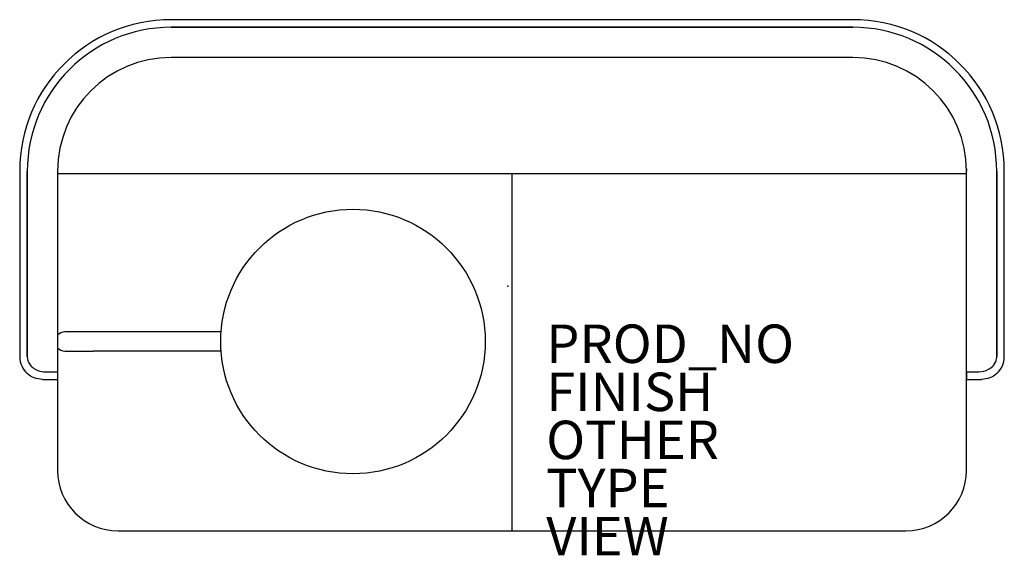
# Model space of a CAD drawing. Units: inches. Extents: x -25.4 to 25.8, y -14 to 13.8.
import ezdxf

# ---------------------------------------------------------------- set-up
doc = ezdxf.new("R2010")
doc.units = ezdxf.units.IN
doc.header["$MEASUREMENT"] = 0
for name, color, linetype in [('SEAT', 5, 'Continuous'), ('SEAT-FINISH', 7, 'Continuous'), ('SEAT-OTHER', 7, 'Continuous'), ('SEAT-PROD_NO', 7, 'Continuous'), ('SEAT-TYPE', 7, 'Continuous'), ('SEAT-VIEW', 7, 'Continuous')]:
    doc.layers.add(name, color=color, linetype=linetype)
doc.styles.get("Standard").update_dxf_attribs({"font": 'arial.ttf'})

msp = doc.modelspace()

# ---------------------------------------------------------------- linework, layer by layer
at = {"layer": 'SEAT'}
for p, q in [((17.939, 13.85), (-17.494, 13.85)), ((-17.494, 13.456), (17.939, 13.456)), ((17.939, 13.456), (-17.494, 13.456)), ((17.939, 11.881), (-17.494, 11.881)), ((-25.368, 5.976), (-25.368, -3.67)), ((-24.975, -3.67), (-24.975, 5.976)), ((-24.975, 5.976), (-24.975, -3.67)), ((-23.4, 5.976), (-23.4, -9.575)), ((-23.4, 5.858), (-23.046, 5.858)), ((-23.399, 6.094), (-23.399, 5.981)), ((-23.399, 5.981), (-23.399, 5.976)), ((-23.046, 5.858), (23.844, 5.858)), ((0.222, 5.858), (0.222, -12.725)), ((23.49, 5.858), (23.844, 5.858)), ((23.843, 6.094), (23.843, 5.981)), ((23.843, 5.976), (23.843, 5.981)), ((23.844, -9.575), (23.844, 5.976)), ((25.419, 5.976), (25.419, -3.67)), ((25.419, -3.67), (25.419, 5.976)), ((25.813, -3.67), (25.813, 5.976)), ((-21.55, -2.383), (-23.018, -2.383)), ((-14.903, -2.383), (-21.55, -2.383)), ((-23.018, -3.383), (-21.55, -3.383)), ((-14.903, -3.383), (-21.55, -3.383)), ((-24.048, -4.457), (-23.4, -4.457)), ((-23.4, -4.457), (-23.4, -4.851)), ((23.844, -4.457), (23.844, -4.851)), ((23.844, -4.457), (24.493, -4.457)), ((-24.187, -4.851), (-23.4, -4.851)), ((23.844, -4.851), (24.632, -4.851)), ((-20.25, -12.725), (20.694, -12.725))]:
    msp.add_line(p, q, dxfattribs=at)
for points in [[(-24.975, -3.67, 0.161439), (-24.832, -4.091, 0.083914), (-24.63, -4.283, 0.11393), (-24.211, -4.445, 0.036845), (-24.048, -4.457)], [(24.493, -4.457, 0.125999), (24.997, -4.33, 0.09261), (25.251, -4.123, 0.135836), (25.412, -3.768, 0.036749), (25.419, -3.67)], [(-24.187, -4.851), (-24.187, -4.851, -0.184511), (-24.975, -4.55)], [(25.419, -4.55), (25.419, -4.55, -0.184464), (24.632, -4.851)]]:
    msp.add_lwpolyline(points, format="xyb", dxfattribs=at)
msp.add_circle((-8.046, -2.883), 6.875, dxfattribs=at)
for centre, radius, start, end in [((-17.494, 5.976), 7.874, 90, 180), ((17.939, 5.976), 7.874, 0, 90), ((-17.494, 5.976), 7.48, 90, 180), ((-17.494, 5.976), 7.48, 90, 180), ((17.939, 5.976), 7.48, 0, 90), ((17.939, 5.976), 7.48, 0, 90), ((-17.494, 5.976), 5.906, 90, 180), ((17.939, 5.976), 5.906, 0, 90), ((-23.018, -2.883), 0.5, 90, 139.7985), ((-23.018, -2.883), 0.5, 220.2015, 270), ((-24.187, -3.67), 1.181, 180, 228.1897), ((24.632, -3.67), 1.181, 311.8103, 0), ((-20.25, -9.575), 3.15, 180, 270), ((20.694, -9.575), 3.15, 270, 0)]:
    msp.add_arc(centre, radius, start, end, dxfattribs=at)
msp.add_point((0, 0), dxfattribs=at)

# ---------------------------------------------------------------- texts
at = {"layer": 'SEAT-FINISH'}
msp.add_attdef('FINISH', (2, -6.5), '', height=2, dxfattribs=at)
at = {"layer": 'SEAT-OTHER'}
msp.add_attdef('OTHER', (2, -9), '', height=2, dxfattribs=at)
at = {"layer": 'SEAT-PROD_NO', "flags": 8}
msp.add_attdef('PROD_NO', (2, -4), 'NOPUL71OCSRB', height=2, dxfattribs=at)
at = {"layer": 'SEAT-TYPE', "flags": 2}
msp.add_attdef('TYPE', (2, -11.5), 'SEAT', height=2, dxfattribs=at)
at = {"layer": 'SEAT-VIEW', "flags": 2}
msp.add_attdef('VIEW', (2, -14), 'P', height=2, dxfattribs=at)

doc.saveas('drawing.dxf')
